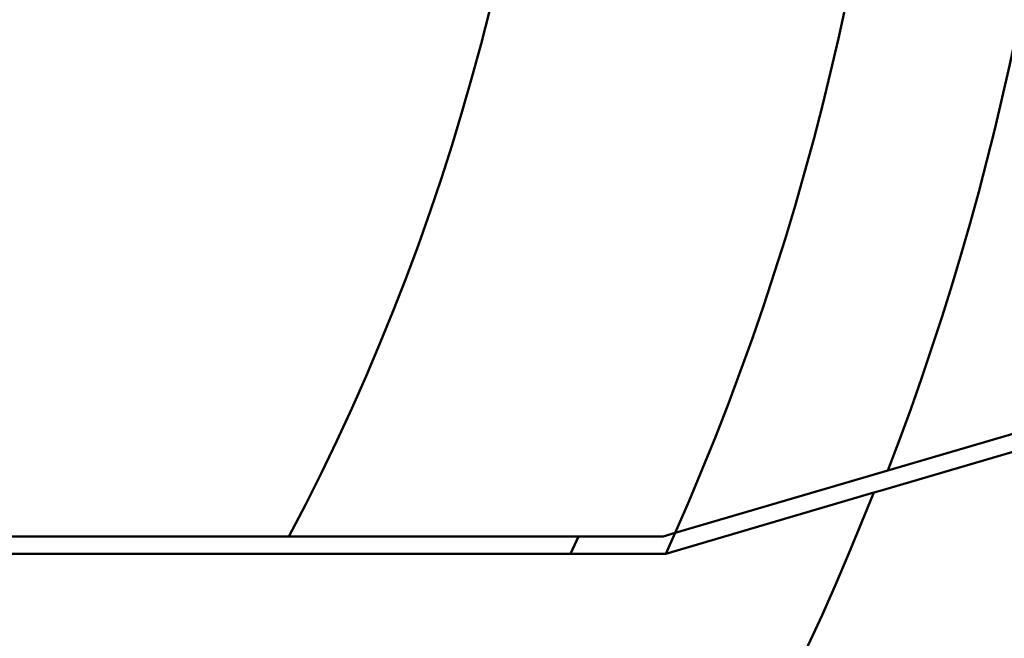
# Model space of a CAD drawing. Units: millimetres. Extents: x 33 to 583, y 12 to 414.
# Drawn here: x 250 to 267, y 236 to 247 of the extents above; entities that cross this region are included whole.
import ezdxf

# ---------------------------------------------------------------- set-up
doc = ezdxf.new("R2010")
doc.units = ezdxf.units.MM
doc.header["$LTSCALE"] = 0.3466747997276186

msp = doc.modelspace()

# ---------------------------------------------------------------- linework, layer by layer
at = {"color": 7, "linetype": 'Continuous', "lineweight": 50}
for p, q in [((271.5240353729979, 241.1930427853061), (265.2241615138979, 239.3437155288061)), ((265.0873912230979, 238.9902487320061), (271.3846812605979, 240.8395759885061)), ((261.5311914084979, 238.2591994701061), (265.2241615138979, 239.3437155288061)), ((261.3696164301979, 237.8988424823061), (264.9766314032979, 238.9578648345061)), ((264.9766314032979, 238.9578648345062), (265.0873912230979, 238.9902487320061)), ((184.1173120332979, 238.1992548086062), (254.8366818615979, 238.1992548086062)), ((261.3265527366979, 238.1992548086062), (254.8366818615979, 238.1992548086062)), ((259.7168318711979, 237.8988424823061), (259.8554969644979, 238.1951206941061)), ((261.5311914084979, 238.2591994701061), (261.3265527366979, 238.1992548086061)), ((261.5311914084979, 238.2591994701061), (261.3696164301979, 237.8988424823061)), ((177.5842052098979, 237.8988424823061), (261.3696164301979, 237.8988424823061))]:
    msp.add_line(p, q, dxfattribs=at)
for centre, radius, start, end in [((219.4968830762979, 256.8961489538061), 60.13370102571547, 315.4649059917, 27.6754848924), ((219.4828966537979, 256.8992241246061), 39.99466477159937, 332.1238694417, 27.87588049519999), ((219.4788408733979, 256.8991874469061), 45.99832953207105, 336.0943433988, 23.90554631690002), ((219.4789426241979, 256.8991748608062), 48.99813512211597, 339.0048871819999, 20.9950429647), ((219.5112861082979, 256.8648577848061), 59.17166766807225, 269.9666652729, 0.0332855370999995), ((226.5616852132979, 256.9858861330061), 51.46262927471402, 301.932904763, 359.9035250366), ((219.5090970801979, 256.8625733487061), 58.51284872915354, 266.2157400379, 356.2827022278), ((229.9961384126979, 257.5147593562061), 44.62144349325173, 297.3659863653, 338.0558047708), ((219.4801961371979, 256.8964762315061), 48.90520831947094, 295.6881962082, 338.4813722406)]:
    msp.add_arc(centre, radius, start, end, dxfattribs=at)

doc.saveas('drawing.dxf')
